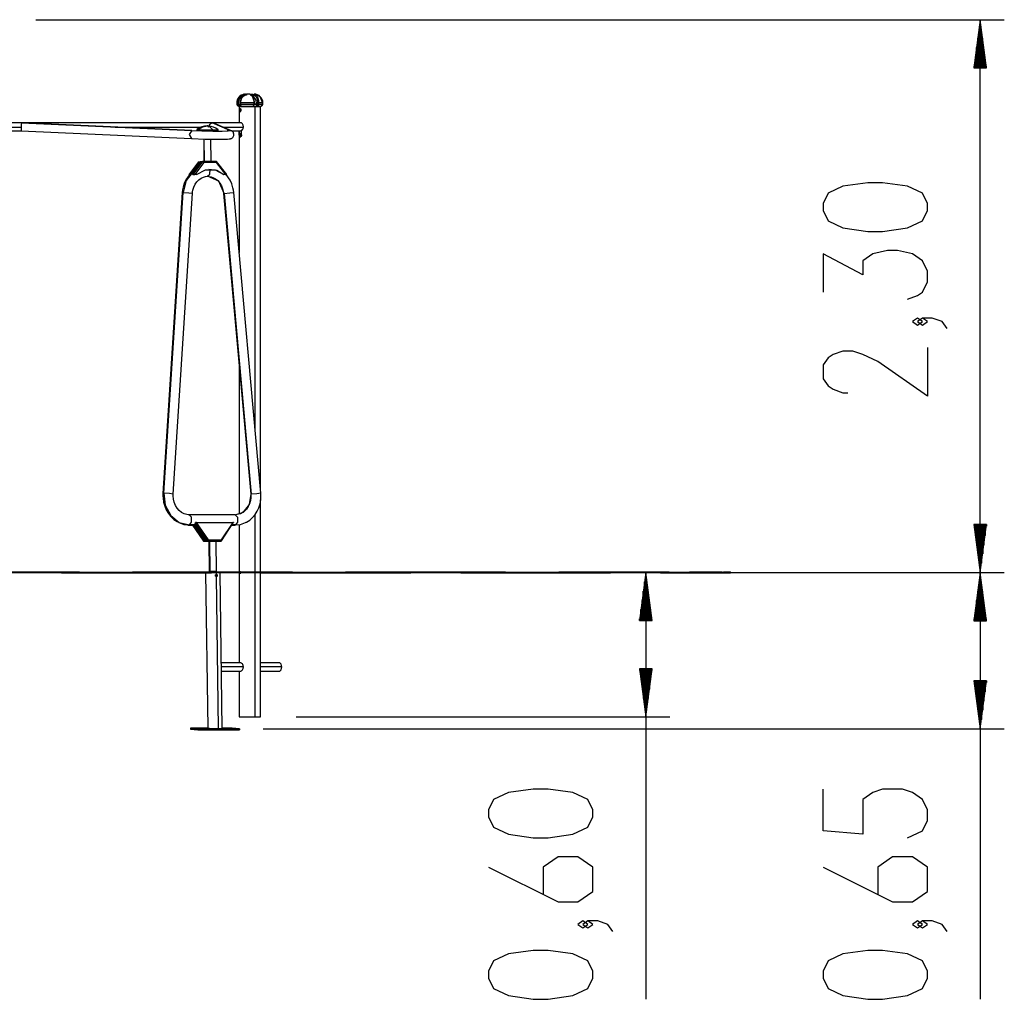
# Model space of a CAD drawing. Units: inches. Extents: x 367 to 473, y 235 to 359.
# Drawn here: x 422 to 462, y 318 to 359 of the extents above; entities that cross this region are included whole.
import ezdxf

# ---------------------------------------------------------------- set-up
doc = ezdxf.new("R2010")
doc.units = ezdxf.units.IN
doc.header["$MEASUREMENT"] = 0
doc.layers.add('Ebene 1', color=7, linetype='Continuous')

# ---------------------------------------------------------------- blocks, each defined once
blk = doc.blocks.new('block 2')
at = {"layer": 'Ebene 1', "color": 179, "lineweight": 25, "true_color": 0x1a171b}
for points in [[(422.246, 358.648), (462.497, 358.648)], [(461.497, 358.648), (461.234, 356.647)], [(461.497, 356.647), (461.497, 358.648)], [(461.497, 356.647), (461.497, 358.648)], [(461.761, 356.647), (461.497, 358.648)], [(461.497, 335.666), (461.497, 358.648)], [(461.447, 356.647), (461.447, 358.262)], [(461.548, 356.647), (461.548, 358.262)], [(461.396, 356.647), (461.396, 357.876)], [(461.599, 356.647), (461.599, 357.876)], [(461.345, 356.647), (461.345, 357.49)], [(461.65, 356.647), (461.65, 357.49)], [(461.294, 356.647), (461.294, 357.104)], [(461.701, 356.647), (461.701, 357.104)], [(461.234, 356.647), (461.761, 356.647)], [(461.244, 356.647), (461.244, 356.718)], [(461.244, 356.647), (461.244, 356.718)], [(461.752, 356.647), (461.752, 356.718)], [(461.752, 356.647), (461.752, 356.718)], [(430.9, 355.547), (430.898, 355.547), (430.896, 355.547), (430.882, 355.544), (430.868, 355.541), (430.831, 355.528), (430.795, 355.51), (430.731, 355.462), (430.679, 355.397), (430.642, 355.32), (430.623, 355.234), (430.621, 355.212), (430.621, 355.19)], [(430.92, 355.518), (430.918, 355.517), (430.916, 355.517), (430.903, 355.515), (430.89, 355.511), (430.857, 355.5), (430.824, 355.484), (430.765, 355.439), (430.718, 355.38), (430.684, 355.309), (430.667, 355.23), (430.665, 355.182), (430.669, 355.134), (430.669, 355.131), (430.669, 355.129)], [(431.012, 355.547), (430.999, 355.545), (430.986, 355.542), (430.972, 355.538), (430.958, 355.533), (430.945, 355.528), (430.933, 355.522), (430.919, 355.516), (430.906, 355.508), (430.883, 355.493), (430.861, 355.475), (430.838, 355.454), (430.817, 355.429), (430.8, 355.404), (430.784, 355.379), (430.77, 355.349), (430.758, 355.318), (430.752, 355.298), (430.747, 355.277), (430.743, 355.256), (430.74, 355.234), (430.738, 355.212), (430.738, 355.19)], [(431, 355.518), (430.998, 355.517), (430.996, 355.517), (430.983, 355.515), (430.971, 355.511), (430.936, 355.5), (430.904, 355.484), (430.845, 355.439), (430.798, 355.38), (430.764, 355.309), (430.746, 355.23), (430.744, 355.182), (430.749, 355.134), (430.749, 355.131), (430.75, 355.129)], [(430.908, 355.548), (430.904, 355.548), (430.9, 355.547)], [(430.958, 355.498), (430.958, 355.5), (430.958, 355.502), (430.958, 355.504), (430.958, 355.505), (430.955, 355.515), (430.95, 355.525), (430.944, 355.533), (430.936, 355.539), (430.929, 355.544), (430.921, 355.546), (430.918, 355.547), (430.916, 355.547), (430.912, 355.548), (430.908, 355.548)], [(430.908, 355.548), (430.909, 355.548), (430.916, 355.548)], [(430.916, 355.548), (430.927, 355.548), (430.942, 355.548)], [(430.979, 355.498), (430.979, 355.503), (430.979, 355.508), (430.978, 355.513), (430.976, 355.518), (430.973, 355.527), (430.968, 355.534), (430.962, 355.54), (430.956, 355.545), (430.952, 355.546), (430.948, 355.547), (430.945, 355.548), (430.942, 355.548)], [(431.018, 355.548), (431.018, 355.548), (431.018, 355.548), (431.017, 355.548), (431.017, 355.548), (431.017, 355.548), (431.017, 355.548), (431.016, 355.548), (431.016, 355.548), (431.016, 355.548), (431.015, 355.548), (431.015, 355.548), (431.014, 355.548), (431.014, 355.548), (431.013, 355.548), (431.013, 355.548), (431.012, 355.547), (431.012, 355.547)], [(431.145, 355.547), (431.076, 355.547), (431.012, 355.547)], [(431.143, 355.548), (431.078, 355.548), (431.018, 355.548)], [(431.132, 355.548), (431.197, 355.548), (431.258, 355.548)], [(431.143, 355.548), (431.144, 355.548), (431.145, 355.547)], [(431.145, 355.547), (431.146, 355.547), (431.147, 355.547), (431.155, 355.544), (431.163, 355.541), (431.184, 355.528), (431.203, 355.51), (431.239, 355.462), (431.269, 355.397), (431.29, 355.32), (431.3, 355.234), (431.301, 355.212), (431.302, 355.19)], [(431.154, 355.546), (431.146, 355.547)], [(431.171, 355.518), (431.172, 355.517), (431.173, 355.517), (431.181, 355.515), (431.188, 355.511), (431.208, 355.5), (431.227, 355.484), (431.26, 355.439), (431.288, 355.38), (431.308, 355.309), (431.317, 355.23), (431.319, 355.182), (431.316, 355.134), (431.316, 355.131), (431.316, 355.129)], [(431.224, 355.498), (431.224, 355.503), (431.224, 355.508), (431.225, 355.513), (431.226, 355.518), (431.229, 355.527), (431.234, 355.534), (431.239, 355.54), (431.245, 355.545), (431.248, 355.546), (431.251, 355.547), (431.255, 355.548), (431.258, 355.548)], [(431.258, 355.548), (431.258, 355.548), (431.258, 355.548), (431.258, 355.548), (431.259, 355.548), (431.259, 355.548), (431.259, 355.548), (431.259, 355.548), (431.26, 355.548), (431.26, 355.548), (431.26, 355.548), (431.261, 355.548), (431.262, 355.548), (431.262, 355.548), (431.262, 355.548), (431.263, 355.547), (431.264, 355.547)], [(431.264, 355.547), (431.274, 355.54), (431.276, 355.518)], [(431.293, 355.498), (431.293, 355.473), (431.293, 355.448)], [(431.293, 355.498), (431.297, 355.498)], [(431.296, 355.498), (431.297, 355.503), (431.297, 355.508), (431.298, 355.513), (431.299, 355.518), (431.303, 355.527), (431.308, 355.534), (431.314, 355.54), (431.32, 355.545), (431.324, 355.546), (431.327, 355.547), (431.33, 355.548), (431.334, 355.548)], [(431.297, 355.498), (431.297, 355.499), (431.297, 355.5), (431.297, 355.501), (431.297, 355.501), (431.297, 355.505), (431.298, 355.508), (431.299, 355.511), (431.301, 355.514), (431.303, 355.516), (431.305, 355.517), (431.306, 355.518), (431.306, 355.518), (431.308, 355.518), (431.31, 355.518)], [(431.297, 355.448), (431.297, 355.471), (431.297, 355.495), (431.297, 355.497), (431.297, 355.498)], [(431.427, 355.136), (431.393, 355.334), (431.304, 355.448)], [(431.34, 355.547), (431.32, 355.54), (431.31, 355.518)], [(431.31, 355.518), (431.311, 355.517), (431.312, 355.517), (431.319, 355.515), (431.327, 355.511), (431.346, 355.5), (431.365, 355.484), (431.399, 355.439), (431.427, 355.38), (431.446, 355.309), (431.456, 355.23), (431.458, 355.182), (431.455, 355.134), (431.454, 355.131), (431.454, 355.129)], [(431.36, 355.548), (431.349, 355.548), (431.334, 355.548)], [(431.34, 355.547), (431.348, 355.545), (431.356, 355.542), (431.365, 355.538), (431.373, 355.533), (431.381, 355.528), (431.388, 355.522), (431.397, 355.516), (431.404, 355.508), (431.418, 355.493), (431.431, 355.475), (431.444, 355.454), (431.457, 355.429), (431.467, 355.404), (431.476, 355.379), (431.485, 355.349), (431.491, 355.318), (431.495, 355.298), (431.498, 355.277), (431.501, 355.256), (431.502, 355.234), (431.503, 355.212), (431.504, 355.19)], [(431.368, 355.547), (431.356, 355.547), (431.34, 355.547)], [(431.368, 355.548), (431.366, 355.548), (431.36, 355.548)], [(431.368, 355.547), (431.364, 355.548), (431.36, 355.548)], [(431.376, 355.547), (431.374, 355.547), (431.368, 355.547)], [(431.662, 355.19), (431.578, 355.425), (431.368, 355.547)], [(430.621, 355.19), (430.602, 355.19), (430.596, 355.19)], [(430.626, 355.124), (430.608, 355.124), (430.601, 355.124)], [(430.621, 355.19), (430.622, 355.159), (430.626, 355.129), (430.626, 355.126), (430.626, 355.124)], [(430.626, 355.124), (430.644, 355.125), (430.669, 355.129)], [(430.626, 355.124), (430.627, 355.121), (430.627, 355.119), (430.63, 355.109), (430.633, 355.099), (430.641, 355.085), (430.65, 355.073), (430.667, 355.057), (430.687, 355.047), (430.694, 355.045), (430.701, 355.043)], [(430.669, 355.129), (430.67, 355.128), (430.67, 355.125), (430.672, 355.119), (430.674, 355.112), (430.679, 355.102), (430.686, 355.094), (430.698, 355.083), (430.711, 355.076), (430.714, 355.075), (430.717, 355.074)], [(430.693, 355.042), (430.695, 355.042), (430.701, 355.042)], [(430.693, 355.042), (430.693, 354.361)], [(431.561, 355.042), (431.531, 355.042), (431.485, 355.042), (431.427, 355.042), (431.357, 355.042), (431.278, 355.042), (431.195, 355.042), (431.109, 355.042), (431.025, 355.042), (430.944, 355.042), (430.871, 355.042), (430.809, 355.042), (430.759, 355.042), (430.723, 355.042), (430.703, 355.042), (430.7, 355.042)], [(430.717, 355.074), (430.717, 355.071), (430.717, 355.068), (430.716, 355.065), (430.715, 355.062), (430.715, 355.059), (430.714, 355.057), (430.713, 355.054), (430.712, 355.052), (430.711, 355.05), (430.71, 355.048), (430.708, 355.047), (430.707, 355.045), (430.705, 355.044), (430.704, 355.044), (430.703, 355.043), (430.701, 355.043)], [(430.701, 355.043), (430.708, 355.043), (430.715, 355.043), (430.722, 355.043), (430.729, 355.042), (430.736, 355.042), (430.743, 355.042), (430.75, 355.042), (430.757, 355.042), (430.764, 355.042), (430.771, 355.042), (430.778, 355.042), (430.785, 355.042), (430.791, 355.043), (430.799, 355.043), (430.805, 355.043), (430.813, 355.043)], [(430.715, 355.042), (430.745, 355.042), (430.79, 355.042), (430.849, 355.042), (430.919, 355.042), (430.931, 355.042)], [(430.715, 355.042), (430.734, 355.042), (430.761, 355.042)], [(430.717, 355.126), (430.717, 355.131), (430.717, 355.136)], [(430.746, 355.136), (430.717, 355.136)], [(430.717, 355.074), (430.717, 355.126)], [(430.742, 354.952), (430.732, 354.945), (430.725, 354.931), (430.721, 354.91), (430.72, 354.887), (430.722, 354.864), (430.728, 354.846), (430.736, 354.835), (430.746, 354.832)], [(430.725, 355.042), (430.992, 355.042), (431.359, 355.042)], [(430.738, 355.19), (430.738, 355.189), (430.738, 355.188), (430.738, 355.186), (430.738, 355.186), (430.738, 355.184), (430.738, 355.183), (430.738, 355.182), (430.738, 355.181), (430.738, 355.18), (430.738, 355.179), (430.738, 355.178), (430.738, 355.177), (430.738, 355.176), (430.738, 355.175), (430.738, 355.174), (430.738, 355.173), (430.738, 355.172), (430.738, 355.171), (430.738, 355.169), (430.738, 355.168), (430.738, 355.167), (430.738, 355.166), (430.738, 355.165), (430.738, 355.164), (430.738, 355.163), (430.738, 355.162), (430.739, 355.161), (430.739, 355.16), (430.739, 355.159), (430.739, 355.158), (430.739, 355.156), (430.739, 355.155), (430.739, 355.154), (430.739, 355.153), (430.739, 355.152), (430.739, 355.151), (430.739, 355.15), (430.74, 355.149), (430.74, 355.148), (430.74, 355.147), (430.74, 355.146), (430.74, 355.145), (430.74, 355.144), (430.74, 355.143), (430.74, 355.142), (430.74, 355.141), (430.74, 355.14), (430.741, 355.139), (430.741, 355.137), (430.741, 355.136), (430.741, 355.135), (430.741, 355.134), (430.741, 355.133), (430.741, 355.132), (430.742, 355.131), (430.742, 355.13), (430.742, 355.129), (430.742, 355.128), (430.742, 355.127), (430.742, 355.126), (430.742, 355.125), (430.743, 355.124)], [(431.302, 355.19), (430.997, 355.19), (430.738, 355.19)], [(430.738, 355.126), (430.743, 355.124)], [(430.776, 354.892), (430.773, 354.916), (430.765, 354.936), (430.754, 354.949), (430.742, 354.952)], [(430.743, 355.124), (430.744, 355.117), (430.746, 355.109), (430.748, 355.102), (430.751, 355.095), (430.755, 355.088), (430.758, 355.082), (430.762, 355.076), (430.767, 355.07), (430.772, 355.065), (430.777, 355.061), (430.782, 355.056), (430.788, 355.053), (430.794, 355.05), (430.8, 355.047), (430.806, 355.045), (430.813, 355.043)], [(431.299, 355.124), (430.999, 355.124), (430.743, 355.124)], [(430.746, 354.832), (430.758, 354.838), (430.767, 354.852), (430.773, 354.87), (430.776, 354.892)], [(430.756, 354.892), (430.758, 354.914), (430.762, 354.933), (430.763, 354.938)], [(430.764, 354.846), (430.763, 354.848), (430.758, 354.868), (430.756, 354.892)], [(430.761, 355.042), (430.792, 355.042), (430.827, 355.042)], [(430.77, 354.924), (430.766, 354.892)], [(430.766, 354.892), (430.77, 354.861)], [(431.253, 355.042), (431.306, 355.042), (431.356, 355.042)], [(431.299, 355.124), (431.299, 355.121), (431.298, 355.119), (431.297, 355.109), (431.295, 355.099), (431.292, 355.085), (431.287, 355.073), (431.278, 355.057), (431.268, 355.047), (431.265, 355.045), (431.262, 355.043)], [(431.262, 355.043), (431.274, 355.043), (431.286, 355.043), (431.298, 355.043), (431.31, 355.042), (431.321, 355.042), (431.334, 355.042), (431.346, 355.042), (431.358, 355.042), (431.37, 355.042), (431.382, 355.042), (431.394, 355.042), (431.406, 355.042), (431.418, 355.043), (431.43, 355.043), (431.442, 355.043), (431.454, 355.043)], [(431.281, 355.042), (431.405, 355.042), (431.467, 355.042), (431.517, 355.042), (431.553, 355.042), (431.572, 355.042), (431.575, 355.042), (431.561, 355.042)], [(431.427, 355.126), (431.358, 355.126), (431.288, 355.126)], [(431.302, 355.19), (431.301, 355.159), (431.299, 355.129), (431.299, 355.126), (431.299, 355.124)], [(431.299, 355.124), (431.318, 355.125), (431.316, 355.129)], [(431.427, 355.136), (431.316, 355.136)], [(431.356, 355.042), (431.403, 355.042), (431.447, 355.042)], [(431.359, 355.042), (431.523, 355.042), (431.582, 355.042)], [(431.359, 341.589), (431.359, 355.042)], [(431.427, 355.126), (431.427, 355.131), (431.427, 355.136)], [(431.454, 355.129), (431.454, 355.128), (431.454, 355.125), (431.454, 355.125), (431.454, 355.124), (431.45, 355.108), (431.445, 355.094), (431.438, 355.082), (431.429, 355.075), (431.428, 355.074), (431.427, 355.074)], [(431.427, 355.074), (431.427, 355.126)], [(431.454, 355.043), (431.451, 355.043), (431.449, 355.044), (431.446, 355.044), (431.443, 355.045), (431.441, 355.047), (431.439, 355.048), (431.437, 355.05), (431.435, 355.052), (431.433, 355.054), (431.432, 355.057), (431.43, 355.059), (431.429, 355.062), (431.428, 355.065), (431.428, 355.068), (431.427, 355.071), (431.427, 355.074)], [(431.454, 355.129), (431.476, 355.125), (431.501, 355.124)], [(431.501, 355.124), (431.499, 355.117), (431.498, 355.109), (431.496, 355.102), (431.495, 355.095), (431.493, 355.088), (431.49, 355.082), (431.488, 355.076), (431.484, 355.07), (431.481, 355.065), (431.478, 355.061), (431.474, 355.056), (431.47, 355.053), (431.467, 355.05), (431.463, 355.047), (431.459, 355.045), (431.454, 355.043)], [(431.504, 355.19), (431.504, 355.189), (431.504, 355.188), (431.504, 355.186), (431.504, 355.186), (431.504, 355.184), (431.504, 355.183), (431.504, 355.182), (431.504, 355.181), (431.503, 355.18), (431.503, 355.179), (431.503, 355.178), (431.503, 355.177), (431.503, 355.176), (431.503, 355.175), (431.503, 355.174), (431.503, 355.173), (431.503, 355.172), (431.503, 355.171), (431.503, 355.169), (431.503, 355.168), (431.503, 355.167), (431.503, 355.166), (431.503, 355.165), (431.503, 355.164), (431.503, 355.163), (431.503, 355.162), (431.503, 355.161), (431.503, 355.16), (431.503, 355.159), (431.503, 355.158), (431.503, 355.156), (431.503, 355.155), (431.503, 355.154), (431.503, 355.153), (431.503, 355.152), (431.503, 355.151), (431.503, 355.15), (431.502, 355.149), (431.502, 355.148), (431.502, 355.147), (431.502, 355.146), (431.502, 355.145), (431.502, 355.144), (431.502, 355.143), (431.502, 355.142), (431.502, 355.141), (431.502, 355.14), (431.502, 355.139), (431.502, 355.137), (431.502, 355.136), (431.502, 355.135), (431.501, 355.134), (431.501, 355.133), (431.501, 355.132), (431.501, 355.131), (431.501, 355.13), (431.501, 355.129), (431.501, 355.128), (431.501, 355.127), (431.501, 355.126), (431.501, 355.125), (431.501, 355.124)], [(431.656, 355.124), (431.596, 355.124), (431.501, 355.124)], [(431.662, 355.19), (431.601, 355.19), (431.504, 355.19)], [(431.553, 355.042), (431.561, 355.042)], [(431.561, 355.042), (431.623, 355.065), (431.656, 355.124)], [(431.582, 339.117), (431.582, 355.042)], [(431.656, 355.124), (431.66, 355.157), (431.662, 355.19)], [(431.674, 355.124), (431.669, 355.124), (431.656, 355.124)], [(431.68, 355.19), (431.675, 355.19), (431.662, 355.19)], [(430.753, 354.361), (420.522, 354.361)], [(420.522, 354.185), (421.632, 354.185)], [(420.526, 354.024), (421.637, 354.024)], [(421.644, 354.361), (421.637, 354.306), (421.632, 354.185)], [(421.632, 354.185), (421.632, 354.068), (421.637, 354.024)], [(421.637, 354.024), (428.711, 353.705)], [(421.644, 354.361), (421.644, 354.361)], [(421.644, 354.361), (428.722, 354.041)], [(428.726, 354.041), (421.657, 354.36)], [(425.544, 354.185), (429.107, 354.185)], [(428.722, 354.041), (428.622, 353.874), (428.711, 353.705)], [(428.726, 354.041), (428.724, 354.041), (428.722, 354.041)], [(428.722, 354.041), (429.142, 354.027), (429.595, 354.019), (429.989, 354.019), (430.243, 354.027), (430.307, 354.041)], [(428.932, 354.083), (428.931, 354.033)], [(428.932, 354.094), (428.944, 354.089), (428.991, 354.083)], [(428.938, 354.09), (428.932, 354.084)], [(428.932, 354.084), (428.944, 354.079), (428.991, 354.073)], [(428.99, 354.031), (428.991, 354.073)], [(428.991, 354.083), (429.176, 354.192), (429.379, 354.229)], [(428.991, 354.083), (429.26, 354.07), (429.598, 354.064)], [(428.999, 354.083), (428.991, 354.073)], [(428.991, 354.073), (429.304, 354.058), (429.67, 354.055), (429.82, 354.064)], [(428.999, 354.083), (429.305, 354.069), (429.663, 354.065), (429.81, 354.075)], [(429.379, 354.229), (429.371, 354.23), (429.363, 354.23)], [(429.379, 354.229), (429.404, 354.229), (429.428, 354.227)], [(429.598, 354.064), (429.495, 354.181), (429.379, 354.229)], [(429.426, 354.185), (429.471, 354.306), (429.575, 354.361)], [(429.575, 354.361), (429.642, 354.345)], [(430.307, 354.041), (429.575, 354.361)], [(429.598, 354.064), (429.766, 354.067), (429.82, 354.075)], [(430.371, 354.027), (429.642, 354.345)], [(429.82, 354.064), (429.814, 354.071)], [(429.819, 354.017), (429.82, 354.064)], [(429.843, 353.681), (429.938, 353.681), (430.023, 353.682), (430.128, 353.685), (430.211, 353.688), (430.274, 353.691), (430.334, 353.7), (430.348, 353.704), (430.364, 353.71), (430.379, 353.716), (430.395, 353.725), (430.414, 353.738), (430.431, 353.755), (430.449, 353.777), (430.462, 353.803), (430.472, 353.833), (430.476, 353.864), (430.474, 353.896), (430.466, 353.928), (430.455, 353.952), (430.442, 353.973), (430.427, 353.989), (430.412, 354.003), (430.398, 354.013), (430.385, 354.021), (430.378, 354.025), (430.371, 354.027)], [(430.01, 354.185), (430.872, 354.185)], [(430.262, 354.03), (430.256, 354.029), (430.24, 354.027), (430.212, 354.025), (430.204, 354.025), (430.195, 354.025)], [(430.242, 354.029), (430.274, 354.039), (430.307, 354.041)], [(430.307, 354.041), (430.34, 354.037), (430.372, 354.027)], [(430.379, 354.024), (430.753, 354.024)], [(430.693, 354.023), (430.693, 348.975)], [(430.696, 353.853), (430.696, 354.024)], [(430.725, 354.024), (430.762, 354.022), (430.796, 354.051)], [(430.872, 354.199), (430.858, 354.265), (430.828, 354.319), (430.809, 354.34), (430.789, 354.355), (430.77, 354.364), (430.752, 354.367), (430.735, 354.362)], [(430.75, 354.024), (430.754, 354.022), (430.758, 354.021)], [(430.814, 354.051), (430.796, 354.051)], [(430.796, 353.854), (430.796, 354.051)], [(430.814, 354.049), (430.834, 354.073), (430.862, 354.131), (430.872, 354.199)], [(428.715, 353.705), (429.276, 353.687), (429.845, 353.681)], [(429.221, 353.688), (429.233, 352.754)], [(429.248, 352.754), (429.237, 353.688)], [(429.533, 352.755), (429.521, 353.683)], [(430.696, 353.853), (430.708, 353.797), (430.736, 353.774)], [(430.769, 353.887), (430.746, 353.932), (430.724, 353.887)], [(430.733, 353.887), (430.724, 353.887)], [(430.724, 353.887), (430.724, 353.857)], [(430.724, 353.857), (430.746, 353.812), (430.769, 353.857)], [(430.733, 353.857), (430.724, 353.857)], [(430.736, 353.774), (430.744, 353.774)], [(430.745, 353.774), (430.736, 353.774)], [(430.756, 353.774), (430.736, 353.774)], [(430.769, 353.877), (430.768, 353.88), (430.765, 353.883), (430.763, 353.887), (430.76, 353.889), (430.757, 353.89), (430.754, 353.891), (430.752, 353.891), (430.749, 353.889), (430.746, 353.887), (430.744, 353.884), (430.742, 353.88), (430.741, 353.876), (430.739, 353.871), (430.739, 353.865), (430.738, 353.859), (430.738, 353.858), (430.738, 353.857)], [(430.738, 353.857), (430.738, 353.857), (430.738, 353.857), (430.738, 353.856), (430.738, 353.856)], [(430.738, 353.856), (430.739, 353.85), (430.739, 353.845), (430.74, 353.84), (430.742, 353.835), (430.744, 353.831), (430.746, 353.828), (430.748, 353.825), (430.751, 353.824), (430.754, 353.823), (430.757, 353.823), (430.76, 353.825), (430.762, 353.827), (430.763, 353.828)], [(430.769, 353.856), (430.738, 353.856)], [(430.796, 353.854), (430.785, 353.798), (430.756, 353.774)], [(430.756, 353.774), (430.765, 353.774)], [(430.769, 353.857), (430.769, 353.887)], [(430.796, 353.854), (430.815, 353.854)], [(428.847, 352.396), (428.673, 352.253), (428.569, 352.13), (428.482, 351.993), (428.413, 351.842), (428.364, 351.682), (428.343, 351.573), (428.331, 351.461)], [(429.013, 352.742), (428.61, 352.204)], [(428.615, 352.205), (429.021, 352.746)], [(429.175, 352.754), (428.77, 352.211)], [(429.099, 352.75), (428.799, 352.348)], [(428.803, 352.351), (429.099, 352.75)], [(429.22, 352.705), (428.853, 352.213)], [(428.926, 352.213), (429.29, 352.411), (429.695, 352.411), (430.064, 352.214)], [(429.013, 352.742), (429.021, 352.746)], [(429.021, 352.746), (429.099, 352.75)], [(429.099, 352.75), (429.175, 352.754)], [(429.106, 352.75), (429.099, 352.75)], [(429.22, 352.705), (429.175, 352.754)], [(429.752, 352.755), (429.176, 352.754)], [(429.757, 352.706), (429.22, 352.705)], [(429.384, 352.138), (429.475, 352.231), (429.484, 352.436)], [(429.44, 352.435), (429.764, 352.387), (430.054, 352.214)], [(429.757, 352.706), (429.751, 352.755)], [(430.138, 352.214), (429.757, 352.706)], [(430.176, 352.214), (429.759, 352.751)], [(428.8, 352.347), (428.498, 351.964), (428.367, 351.466)], [(428.635, 352.206), (428.615, 352.205)], [(428.628, 352.203), (428.615, 352.205)], [(428.75, 352.21), (428.771, 352.309)], [(428.77, 352.211), (428.75, 352.21)], [(428.75, 352.21), (428.756, 352.21)], [(428.755, 351.434), (428.761, 351.499), (428.772, 351.562), (428.809, 351.689), (428.863, 351.806), (428.933, 351.908), (429.016, 351.994), (429.11, 352.061), (429.211, 352.108), (429.299, 352.13), (429.388, 352.138)], [(428.77, 352.211), (428.853, 352.213)], [(428.782, 352.211), (428.793, 352.211)], [(428.793, 352.211), (428.843, 352.212)], [(428.901, 352.212), (428.843, 352.212)], [(428.926, 352.213), (428.853, 352.213)], [(428.926, 352.213), (428.919, 352.212)], [(430.067, 351.429), (429.844, 351.934), (429.384, 352.138)], [(429.491, 352.127), (429.604, 352.093), (429.709, 352.037), (429.805, 351.958), (429.891, 351.858), (429.959, 351.744), (430.009, 351.619), (430.032, 351.526), (430.046, 351.429)], [(430.064, 352.214), (430.056, 352.214)], [(430.138, 352.214), (430.064, 352.214)], [(430.128, 352.214), (430.067, 352.214)], [(430.128, 352.214), (430.147, 352.213)], [(430.147, 352.213), (430.135, 352.212)], [(430.138, 352.214), (430.171, 352.213)], [(430.143, 352.212), (430.151, 352.212)], [(430.147, 352.213), (430.147, 352.214)], [(430.151, 352.212), (430.171, 352.213)], [(430.468, 351.466), (430.457, 351.562), (430.438, 351.655), (430.388, 351.819), (430.317, 351.974), (430.152, 352.209)], [(459.298, 350.715), (459.298, 351.004), (459.091, 351.437), (458.472, 351.726), (457.441, 351.87), (456.822, 351.87), (455.791, 351.726), (455.173, 351.437), (454.966, 351.004), (454.966, 350.715), (455.173, 350.282), (455.791, 349.994), (456.822, 349.849), (457.441, 349.849), (458.472, 349.994), (459.091, 350.282), (459.298, 350.715), (459.298, 350.715)], [(428.331, 351.461), (427.529, 338.956)], [(427.565, 338.962), (428.367, 351.466)], [(427.952, 338.929), (428.755, 351.434)], [(428.331, 351.461), (428.341, 351.464), (428.367, 351.466)], [(428.367, 351.466), (428.605, 351.457), (428.755, 351.434)], [(430.046, 351.429), (430.052, 351.428), (430.067, 351.429)], [(430.046, 351.429), (431.174, 338.924)], [(430.067, 351.429), (430.305, 351.447), (430.468, 351.466)], [(430.067, 351.429), (431.195, 338.924)], [(431.596, 338.962), (430.468, 351.466)], [(458.472, 347.036), (458.885, 347.18), (459.091, 347.325), (459.298, 347.758), (459.298, 348.191), (459.091, 348.624), (458.679, 348.913), (458.06, 349.057), (457.648, 349.057), (457.028, 348.913), (456.616, 348.624), (456.616, 348.047), (454.966, 348.913), (454.966, 347.325)], [(459.091, 346.1), (458.885, 346.244), (458.679, 346.1), (458.885, 345.955), (459.091, 346.1), (459.091, 346.1)], [(460.122, 345.811), (459.916, 346.1), (459.504, 346.244), (459.091, 346.244), (458.885, 346.1), (459.091, 345.955), (459.298, 346.1), (459.091, 346.244)], [(459.298, 345.019), (459.298, 342.997), (457.235, 344.441), (456.616, 344.73), (456.204, 344.875), (455.791, 344.875), (455.379, 344.73), (455.173, 344.586), (454.966, 344.297), (454.966, 343.719), (455.173, 343.431), (455.379, 343.286), (455.791, 343.142), (455.997, 343.142)], [(430.693, 344.254), (430.693, 338.102)], [(427.529, 338.956), (427.526, 338.86), (427.53, 338.764), (427.555, 338.593), (427.6, 338.427), (427.667, 338.269), (427.754, 338.122), (427.858, 337.991), (427.978, 337.877), (428.112, 337.784), (428.257, 337.713), (428.398, 337.668), (428.542, 337.646), (428.582, 337.643), (428.621, 337.642)], [(427.565, 338.962), (427.538, 338.959), (427.529, 338.956)], [(427.952, 338.929), (427.803, 338.952), (427.565, 338.962)], [(427.565, 338.962), (427.623, 338.466), (427.849, 338.037), (428.205, 337.746), (428.631, 337.644)], [(428.621, 338.067), (428.57, 338.069), (428.52, 338.076), (428.407, 338.11), (428.298, 338.167), (428.2, 338.247), (428.114, 338.346), (428.046, 338.46), (427.994, 338.587), (427.963, 338.72), (427.95, 338.858), (427.951, 338.894), (427.952, 338.929)], [(430.523, 338.066), (430.882, 338.183), (431.131, 338.501), (431.195, 338.924)], [(431.174, 338.924), (431.177, 338.858), (431.177, 338.792), (431.16, 338.658), (431.124, 338.529), (431.07, 338.411), (431, 338.306), (430.917, 338.218), (430.824, 338.15), (430.747, 338.113), (430.665, 338.091)], [(430.964, 337.749), (430.983, 337.756), (431.002, 337.763), (431.135, 337.842), (431.252, 337.952), (431.356, 338.076), (431.444, 338.212), (431.514, 338.363), (431.564, 338.524), (431.594, 338.693), (431.602, 338.864), (431.6, 338.913), (431.596, 338.962)], [(431.195, 338.924), (431.18, 338.923), (431.174, 338.924)], [(431.596, 338.962), (431.432, 338.943), (431.195, 338.924)], [(431.582, 329.665), (431.582, 338.688)], [(428.631, 337.644), (428.715, 337.76), (428.71, 337.966), (428.621, 338.067)], [(430.534, 338.067), (428.621, 338.067)], [(430.534, 338.067), (430.622, 337.966), (430.627, 337.761), (430.543, 337.644)], [(431.359, 329.665), (431.359, 338.097)], [(428.621, 337.642), (428.626, 337.642), (428.631, 337.644)], [(428.621, 337.642), (428.844, 337.642)], [(428.85, 337.644), (428.631, 337.644)], [(428.761, 337.642), (429.218, 336.97)], [(429.227, 336.966), (428.767, 337.642)], [(428.844, 337.642), (428.875, 337.708)], [(428.844, 337.642), (428.875, 337.708)], [(428.844, 337.642), (429.301, 336.97)], [(429.301, 336.97), (428.844, 337.642)], [(428.844, 337.642), (429.301, 336.97)], [(428.875, 337.708), (428.875, 337.71), (428.875, 337.711), (428.875, 337.712), (428.875, 337.713), (428.875, 337.715), (428.874, 337.716), (428.874, 337.717), (428.874, 337.718), (428.874, 337.719), (428.874, 337.721), (428.874, 337.722), (428.874, 337.723), (428.874, 337.725), (428.874, 337.726), (428.874, 337.727), (428.874, 337.729), (428.874, 337.73), (428.874, 337.731), (428.874, 337.733), (428.874, 337.734), (428.874, 337.736), (428.874, 337.737), (428.875, 337.739), (428.875, 337.74), (428.875, 337.741), (428.875, 337.742), (428.875, 337.742), (428.875, 337.743), (428.875, 337.745), (428.875, 337.746), (428.875, 337.747), (428.876, 337.749), (428.876, 337.75), (428.876, 337.752)], [(428.875, 337.708), (428.875, 337.71), (428.875, 337.711), (428.875, 337.712), (428.875, 337.713), (428.875, 337.715), (428.874, 337.716), (428.874, 337.717), (428.874, 337.718), (428.874, 337.719), (428.874, 337.721), (428.874, 337.722), (428.874, 337.723), (428.874, 337.725), (428.874, 337.726), (428.874, 337.727), (428.874, 337.729), (428.874, 337.73), (428.874, 337.731), (428.874, 337.733), (428.874, 337.734), (428.874, 337.736), (428.874, 337.737), (428.875, 337.739), (428.875, 337.74), (428.875, 337.741), (428.875, 337.742), (428.875, 337.742), (428.875, 337.743), (428.875, 337.745), (428.875, 337.746), (428.875, 337.747), (428.876, 337.749), (428.876, 337.75), (428.876, 337.752)], [(428.875, 337.708), (429.375, 336.974)], [(429.375, 336.974), (428.875, 337.708)], [(428.926, 337.753), (428.876, 337.752)], [(428.926, 337.753), (428.876, 337.752)], [(428.926, 337.753), (430.429, 337.753)], [(429.42, 337.025), (428.926, 337.753)], [(430.429, 337.753), (429.953, 337.025)], [(429.959, 336.979), (430.451, 337.733)], [(430.543, 337.644), (430.393, 337.644)], [(430.393, 337.642), (430.534, 337.643)], [(430.462, 337.752), (430.429, 337.753)], [(430.462, 337.752), (430.429, 337.753)], [(430.462, 337.752), (430.461, 337.751), (430.461, 337.749), (430.46, 337.748), (430.459, 337.746), (430.458, 337.745), (430.457, 337.743), (430.457, 337.742), (430.457, 337.742), (430.456, 337.741), (430.456, 337.74), (430.455, 337.739), (430.454, 337.737), (430.453, 337.736), (430.453, 337.735), (430.451, 337.733)], [(430.462, 337.752), (430.461, 337.751), (430.461, 337.749), (430.46, 337.748), (430.459, 337.746), (430.458, 337.745), (430.457, 337.743), (430.457, 337.742), (430.457, 337.742), (430.457, 337.741), (430.456, 337.74), (430.455, 337.739), (430.454, 337.737), (430.453, 337.736), (430.453, 337.735), (430.451, 337.733)], [(430.543, 337.644), (430.538, 337.643), (430.534, 337.643)], [(430.543, 337.644), (430.754, 337.668), (430.956, 337.741)], [(430.693, 337.656), (430.693, 331.909)], [(461.234, 337.666), (461.497, 335.666)], [(461.761, 337.666), (461.234, 337.666)], [(461.244, 337.666), (461.244, 337.596)], [(461.244, 337.666), (461.244, 337.596)], [(461.294, 337.666), (461.294, 337.21)], [(461.345, 337.666), (461.345, 336.824)], [(461.396, 337.666), (461.396, 336.438)], [(461.447, 337.666), (461.447, 336.052)], [(461.497, 337.666), (461.497, 335.666)], [(461.497, 337.666), (461.497, 335.666)], [(461.497, 335.666), (461.761, 337.666)], [(461.548, 337.666), (461.548, 336.052)], [(461.599, 337.666), (461.599, 336.438)], [(461.65, 337.666), (461.65, 336.824)], [(461.701, 337.666), (461.701, 337.21)], [(461.752, 337.666), (461.752, 337.596)], [(461.752, 337.666), (461.752, 337.596)], [(429.218, 336.97), (429.227, 336.966)], [(429.226, 336.966), (429.436, 336.966)], [(429.301, 336.97), (429.227, 336.966)], [(429.227, 336.966), (429.436, 336.966)], [(429.375, 336.974), (429.301, 336.97)], [(429.375, 336.974), (429.301, 336.97)], [(429.301, 336.97), (429.456, 336.97)], [(429.301, 336.97), (429.456, 336.97)], [(429.42, 337.025), (429.375, 336.974)], [(429.658, 336.974), (429.375, 336.974)], [(429.375, 336.974), (429.658, 336.974)], [(429.42, 337.025), (429.953, 337.025)], [(429.436, 336.968), (429.453, 335.708)], [(429.456, 336.97), (429.473, 335.71)], [(429.663, 336.974), (429.549, 336.973), (429.458, 336.97)], [(429.736, 336.972), (429.64, 336.974), (429.458, 336.97)], [(429.663, 336.974), (429.663, 336.974), (429.663, 336.974)], [(429.736, 336.972), (429.725, 336.974), (429.663, 336.974)], [(429.951, 336.974), (429.663, 336.974)], [(429.663, 336.974), (429.951, 336.974)], [(429.753, 335.712), (429.736, 336.973)], [(429.736, 336.97), (429.877, 336.97)], [(429.736, 336.97), (429.877, 336.97)], [(429.736, 336.966), (429.802, 336.967)], [(429.736, 336.967), (429.803, 336.967)], [(429.803, 336.967), (429.877, 336.97)], [(429.877, 336.97), (429.951, 336.974)], [(429.877, 336.97), (429.951, 336.974)], [(429.959, 336.979), (429.951, 336.974)], [(429.959, 336.979), (429.953, 337.025)], [(429.302, 335.652), (429.453, 335.659), (429.755, 335.663)], [(429.302, 335.652), (429.389, 329.194)], [(429.304, 335.661), (429.306, 335.662), (429.314, 335.663)], [(429.333, 335.684), (429.32, 335.678), (429.314, 335.663)], [(429.314, 335.663), (429.501, 335.67), (429.776, 335.673), (429.904, 335.669)], [(429.314, 335.655), (429.501, 335.662), (429.776, 335.665), (429.904, 335.661)], [(429.314, 335.655), (429.314, 335.663)], [(429.316, 335.653), (429.527, 335.661), (429.815, 335.663), (429.892, 335.657)], [(429.473, 335.71), (429.458, 335.709), (429.453, 335.708)], [(429.453, 335.708), (429.458, 335.703)], [(429.478, 335.705), (429.458, 335.703), (429.483, 335.702)], [(429.678, 335.714), (429.564, 335.713), (429.473, 335.71)], [(429.675, 335.709), (429.566, 335.708), (429.478, 335.705)], [(429.499, 335.705), (429.488, 335.705), (429.483, 335.704)], [(429.723, 335.707), (429.634, 335.709), (429.499, 335.705)], [(429.499, 335.705), (429.5, 335.67)], [(429.675, 335.709), (429.678, 335.714)], [(429.723, 335.705), (429.745, 335.708), (429.675, 335.709)], [(429.753, 335.712), (429.734, 335.714), (429.678, 335.714)], [(429.706, 335.543), (429.706, 335.544), (429.706, 335.545), (429.706, 335.546), (429.706, 335.547), (429.706, 335.548), (429.706, 335.55), (429.707, 335.551), (429.707, 335.553), (429.707, 335.554), (429.708, 335.555), (429.708, 335.557), (429.708, 335.558), (429.709, 335.559), (429.709, 335.56), (429.71, 335.562), (429.71, 335.563), (429.711, 335.564), (429.711, 335.565), (429.712, 335.567), (429.713, 335.568), (429.713, 335.569), (429.714, 335.57), (429.715, 335.571), (429.715, 335.572), (429.716, 335.573), (429.717, 335.575), (429.719, 335.577), (429.721, 335.578), (429.722, 335.58), (429.723, 335.58), (429.724, 335.581), (429.725, 335.582), (429.726, 335.583), (429.727, 335.583), (429.728, 335.584), (429.729, 335.585), (429.73, 335.586), (429.732, 335.586), (429.733, 335.587), (429.734, 335.587), (429.735, 335.587), (429.736, 335.588), (429.737, 335.588), (429.739, 335.588), (429.74, 335.589), (429.741, 335.589), (429.742, 335.589), (429.744, 335.589), (429.745, 335.589), (429.746, 335.589), (429.747, 335.589), (429.748, 335.589), (429.75, 335.589), (429.751, 335.588), (429.752, 335.588), (429.753, 335.588), (429.755, 335.588), (429.756, 335.587), (429.757, 335.587), (429.758, 335.586), (429.759, 335.586), (429.76, 335.585), (429.761, 335.585), (429.762, 335.584), (429.763, 335.583), (429.764, 335.582), (429.765, 335.582), (429.766, 335.581), (429.768, 335.579), (429.77, 335.577), (429.772, 335.575), (429.773, 335.573), (429.774, 335.572), (429.774, 335.571), (429.775, 335.57), (429.776, 335.568), (429.776, 335.567), (429.777, 335.566), (429.777, 335.565), (429.778, 335.564), (429.778, 335.563), (429.779, 335.561), (429.779, 335.56), (429.779, 335.559), (429.78, 335.558), (429.78, 335.556), (429.78, 335.555), (429.781, 335.554), (429.781, 335.552), (429.782, 335.551), (429.782, 335.55), (429.782, 335.548), (429.782, 335.547), (429.782, 335.546), (429.782, 335.544), (429.782, 335.543)], [(429.755, 335.588), (429.74, 335.585), (429.727, 335.575), (429.718, 335.56), (429.715, 335.543)], [(429.741, 335.577), (429.742, 335.577), (429.743, 335.577), (429.743, 335.577), (429.744, 335.577), (429.745, 335.576), (429.746, 335.576), (429.747, 335.576), (429.748, 335.576), (429.748, 335.576), (429.75, 335.576), (429.751, 335.575), (429.751, 335.575), (429.752, 335.575), (429.753, 335.574), (429.754, 335.574), (429.755, 335.573), (429.755, 335.573), (429.756, 335.572), (429.757, 335.572), (429.758, 335.571), (429.759, 335.57), (429.761, 335.569), (429.762, 335.567), (429.763, 335.566), (429.763, 335.565), (429.764, 335.564), (429.765, 335.564), (429.765, 335.563), (429.766, 335.562), (429.766, 335.561), (429.766, 335.56), (429.767, 335.559), (429.768, 335.558), (429.768, 335.557), (429.768, 335.556), (429.769, 335.555), (429.769, 335.554), (429.769, 335.553), (429.769, 335.552), (429.77, 335.551), (429.77, 335.55), (429.77, 335.549), (429.77, 335.548), (429.77, 335.547), (429.77, 335.546), (429.771, 335.545), (429.771, 335.544), (429.771, 335.542)], [(429.784, 335.543), (429.781, 335.56), (429.773, 335.575), (429.761, 335.585), (429.746, 335.588)], [(429.748, 335.707), (429.753, 335.712)], [(429.755, 335.663), (429.865, 335.662), (429.906, 335.66)], [(429.755, 335.588), (429.755, 335.663)], [(429.793, 335.543), (429.79, 335.56), (429.783, 335.575), (429.77, 335.585), (429.755, 335.588)], [(429.904, 335.661), (429.904, 335.669)], [(429.992, 329.181), (429.906, 335.66)], [(430.751, 335.697), (430.749, 335.696), (430.746, 335.694), (430.744, 335.692), (430.742, 335.689), (430.741, 335.685), (430.74, 335.681), (430.739, 335.676), (430.739, 335.671), (430.739, 335.669), (430.738, 335.667)], [(430.738, 335.667), (430.739, 335.662), (430.739, 335.657), (430.74, 335.653), (430.741, 335.648), (430.743, 335.645), (430.745, 335.642), (430.747, 335.639), (430.749, 335.638), (430.752, 335.637), (430.754, 335.637)], [(430.754, 335.637), (430.756, 335.638), (430.759, 335.64), (430.761, 335.642), (430.763, 335.645), (430.765, 335.649), (430.766, 335.654), (430.768, 335.658), (430.768, 335.663), (430.768, 335.668), (430.768, 335.673), (430.767, 335.678), (430.765, 335.683), (430.764, 335.687), (430.762, 335.69), (430.76, 335.693), (430.758, 335.695), (430.755, 335.697), (430.752, 335.697), (430.752, 335.697), (430.751, 335.697)], [(430.752, 335.697), (430.751, 335.697)], [(433.138, 335.668), (448.595, 335.668)], [(433.14, 335.666), (462.497, 335.666)], [(433.14, 335.666), (462.497, 335.666)], [(447.595, 335.668), (447.332, 333.667)], [(447.595, 333.667), (447.595, 335.668)], [(447.595, 333.667), (447.595, 335.668)], [(447.859, 333.667), (447.595, 335.668)], [(447.595, 335.668), (447.595, 317.928)], [(461.497, 335.666), (461.234, 333.666)], [(461.497, 333.666), (461.497, 335.666)], [(461.497, 333.666), (461.497, 335.666)], [(461.761, 333.666), (461.497, 335.666)], [(461.497, 335.666), (461.497, 317.928)], [(429.782, 335.543), (429.782, 335.541), (429.782, 335.539), (429.782, 335.537), (429.782, 335.535), (429.782, 335.534), (429.781, 335.532), (429.78, 335.53), (429.78, 335.528), (429.78, 335.527), (429.779, 335.526), (429.779, 335.525), (429.779, 335.523), (429.778, 335.522), (429.778, 335.521), (429.777, 335.52), (429.777, 335.518), (429.776, 335.517), (429.776, 335.516), (429.775, 335.515), (429.774, 335.514), (429.773, 335.511), (429.772, 335.509), (429.77, 335.508), (429.768, 335.506), (429.767, 335.505), (429.766, 335.504), (429.766, 335.503), (429.764, 335.503), (429.763, 335.502), (429.762, 335.501), (429.761, 335.501), (429.76, 335.5), (429.759, 335.499), (429.758, 335.499), (429.757, 335.499), (429.756, 335.498), (429.755, 335.498), (429.754, 335.498), (429.753, 335.497), (429.751, 335.497), (429.75, 335.497), (429.748, 335.497), (429.747, 335.497), (429.746, 335.497), (429.745, 335.497), (429.744, 335.497), (429.743, 335.497), (429.742, 335.497), (429.74, 335.497), (429.739, 335.498), (429.738, 335.498), (429.736, 335.498), (429.735, 335.499), (429.734, 335.499), (429.733, 335.5), (429.732, 335.5), (429.731, 335.501), (429.729, 335.501), (429.728, 335.502), (429.727, 335.503), (429.726, 335.504), (429.725, 335.504), (429.724, 335.505), (429.723, 335.506), (429.721, 335.508), (429.719, 335.51), (429.717, 335.512), (429.716, 335.514), (429.715, 335.515), (429.714, 335.516), (429.713, 335.517), (429.713, 335.519), (429.712, 335.52), (429.712, 335.521), (429.711, 335.522), (429.711, 335.523), (429.71, 335.525), (429.71, 335.526), (429.709, 335.527), (429.708, 335.528), (429.708, 335.53), (429.708, 335.531), (429.707, 335.533), (429.707, 335.534), (429.707, 335.535), (429.706, 335.536), (429.706, 335.538), (429.706, 335.539), (429.706, 335.54), (429.706, 335.542), (429.706, 335.542), (429.706, 335.543)], [(429.715, 335.543), (429.719, 335.526), (429.728, 335.511), (429.742, 335.502), (429.757, 335.498)], [(429.738, 335.541), (429.738, 335.542), (429.738, 335.543), (429.738, 335.544), (429.738, 335.545), (429.738, 335.546), (429.738, 335.547), (429.738, 335.547), (429.738, 335.548), (429.738, 335.55), (429.737, 335.55), (429.737, 335.551), (429.737, 335.552), (429.736, 335.553), (429.736, 335.554), (429.736, 335.555), (429.735, 335.556), (429.735, 335.557), (429.735, 335.557), (429.734, 335.558), (429.734, 335.559), (429.734, 335.56), (429.733, 335.56), (429.733, 335.561), (429.732, 335.562), (429.732, 335.563), (429.731, 335.564), (429.731, 335.564), (429.73, 335.565), (429.73, 335.565), (429.729, 335.566), (429.728, 335.567), (429.728, 335.567), (429.727, 335.568), (429.727, 335.568), (429.726, 335.569), (429.726, 335.569), (429.726, 335.57), (429.725, 335.57), (429.725, 335.57), (429.724, 335.571), (429.724, 335.571), (429.723, 335.571), (429.722, 335.572), (429.722, 335.572), (429.722, 335.572), (429.721, 335.572)], [(429.771, 335.542), (429.771, 335.541), (429.771, 335.54), (429.77, 335.538), (429.77, 335.537), (429.77, 335.535), (429.77, 335.534), (429.77, 335.533), (429.769, 335.531), (429.769, 335.53), (429.769, 335.529), (429.768, 335.528), (429.768, 335.527), (429.768, 335.526), (429.767, 335.526), (429.766, 335.525), (429.766, 335.523), (429.766, 335.523), (429.765, 335.522), (429.765, 335.521), (429.764, 335.52), (429.763, 335.519), (429.762, 335.517), (429.761, 335.516), (429.759, 335.515), (429.758, 335.514), (429.758, 335.514), (429.757, 335.513), (429.756, 335.513), (429.755, 335.512), (429.755, 335.512), (429.754, 335.511), (429.753, 335.511), (429.752, 335.51), (429.752, 335.51), (429.751, 335.51), (429.75, 335.51), (429.748, 335.509), (429.748, 335.509), (429.747, 335.509), (429.746, 335.509), (429.745, 335.509), (429.744, 335.509), (429.744, 335.509), (429.743, 335.509), (429.742, 335.509), (429.741, 335.509), (429.74, 335.509), (429.739, 335.509), (429.738, 335.509), (429.737, 335.509), (429.736, 335.509), (429.735, 335.51), (429.735, 335.51), (429.734, 335.51), (429.733, 335.511), (429.732, 335.511), (429.731, 335.511), (429.73, 335.512), (429.729, 335.513)], [(429.731, 335.517), (429.731, 335.518), (429.732, 335.519), (429.732, 335.519), (429.733, 335.52), (429.733, 335.521), (429.734, 335.521), (429.734, 335.522), (429.734, 335.523), (429.735, 335.523), (429.735, 335.524), (429.735, 335.524), (429.735, 335.525), (429.735, 335.526), (429.736, 335.526), (429.736, 335.527), (429.736, 335.528), (429.737, 335.529), (429.737, 335.53), (429.737, 335.531), (429.738, 335.531), (429.738, 335.533), (429.738, 335.533), (429.738, 335.534), (429.738, 335.535), (429.738, 335.536), (429.738, 335.536), (429.738, 335.537), (429.738, 335.537), (429.738, 335.538), (429.738, 335.539), (429.738, 335.54), (429.738, 335.541)], [(429.738, 335.541), (429.771, 335.542)], [(429.753, 335.498), (429.774, 335.511), (429.782, 335.526), (429.784, 335.543)], [(429.757, 335.498), (429.772, 335.502), (429.783, 335.511), (429.791, 335.526), (429.793, 335.543)], [(429.842, 329.17), (429.757, 335.498)], [(429.771, 335.542), (429.782, 335.543)], [(429.793, 335.543), (429.784, 335.543)], [(447.544, 333.667), (447.544, 335.282)], [(447.646, 333.667), (447.646, 335.282)], [(461.447, 333.666), (461.447, 335.28)], [(461.548, 333.666), (461.548, 335.28)], [(447.493, 333.667), (447.493, 334.896)], [(447.697, 333.667), (447.697, 334.896)], [(461.396, 333.666), (461.396, 334.895)], [(461.599, 333.666), (461.599, 334.895)], [(447.443, 333.667), (447.443, 334.51)], [(447.748, 333.667), (447.748, 334.51)], [(461.345, 333.666), (461.345, 334.509)], [(461.65, 333.666), (461.65, 334.509)], [(447.392, 333.667), (447.392, 334.124)], [(447.798, 333.667), (447.798, 334.124)], [(461.294, 333.666), (461.294, 334.123)], [(461.701, 333.666), (461.701, 334.123)], [(447.332, 333.667), (447.859, 333.667)], [(447.341, 333.667), (447.341, 333.738)], [(447.341, 333.667), (447.341, 333.738)], [(447.849, 333.667), (447.849, 333.738)], [(447.849, 333.667), (447.849, 333.738)], [(461.234, 333.666), (461.761, 333.666)], [(461.244, 333.666), (461.244, 333.737)], [(461.244, 333.666), (461.244, 333.737)], [(461.752, 333.666), (461.752, 333.737)], [(461.752, 333.666), (461.752, 333.737)], [(430.752, 331.909), (429.956, 331.909)], [(430.871, 331.742), (430.868, 331.776), (430.859, 331.81), (430.846, 331.84), (430.83, 331.866), (430.811, 331.887), (430.791, 331.903), (430.771, 331.914), (430.752, 331.917), (430.731, 331.911)], [(432.385, 331.909), (431.582, 331.909)], [(432.469, 331.741), (432.444, 331.859), (432.385, 331.909)], [(430.871, 331.741), (429.958, 331.741)], [(430.871, 331.741), (429.958, 331.741)], [(429.96, 331.572), (430.752, 331.572)], [(430.693, 331.572), (430.693, 329.665)], [(430.736, 331.57), (430.752, 331.567), (430.771, 331.57), (430.79, 331.581), (430.811, 331.597), (430.83, 331.619), (430.859, 331.675), (430.871, 331.742)], [(432.469, 331.741), (431.582, 331.741)], [(431.582, 331.572), (432.385, 331.572)], [(432.385, 331.572), (432.444, 331.621), (432.469, 331.741)], [(447.332, 331.665), (447.595, 329.665)], [(447.859, 331.665), (447.332, 331.665)], [(447.341, 331.665), (447.341, 331.595)], [(447.341, 331.665), (447.341, 331.595)], [(447.392, 331.665), (447.392, 331.209)], [(447.443, 331.665), (447.443, 330.823)], [(447.493, 331.665), (447.493, 330.437)], [(447.544, 331.665), (447.544, 330.051)], [(447.595, 331.665), (447.595, 329.665)], [(447.595, 331.665), (447.595, 329.665)], [(447.595, 329.665), (447.859, 331.665)], [(447.646, 331.665), (447.646, 330.051)], [(447.697, 331.665), (447.697, 330.437)], [(447.748, 331.665), (447.748, 330.823)], [(447.798, 331.665), (447.798, 331.209)], [(447.849, 331.665), (447.849, 331.595)], [(447.849, 331.665), (447.849, 331.595)], [(461.234, 331.171), (461.497, 329.171)], [(461.761, 331.171), (461.234, 331.171)], [(461.244, 331.171), (461.244, 331.101)], [(461.244, 331.171), (461.244, 331.101)], [(461.294, 331.171), (461.294, 330.715)], [(461.345, 331.171), (461.345, 330.329)], [(461.396, 331.171), (461.396, 329.943)], [(461.447, 331.171), (461.447, 329.557)], [(461.497, 331.171), (461.497, 329.171)], [(461.497, 331.171), (461.497, 329.171)], [(461.497, 329.171), (461.761, 331.171)], [(461.548, 331.171), (461.548, 329.557)], [(461.599, 331.171), (461.599, 329.943)], [(461.65, 331.171), (461.65, 330.329)], [(461.701, 331.171), (461.701, 330.715)], [(461.752, 331.171), (461.752, 331.101)], [(461.752, 331.171), (461.752, 331.101)], [(430.693, 329.665), (430.797, 329.665), (431.06, 329.665), (431.359, 329.665)], [(431.359, 329.665), (431.523, 329.665), (431.582, 329.665)], [(433.059, 329.665), (448.595, 329.665)], [(428.676, 329.2), (428.675, 329.15)], [(428.675, 329.15), (428.975, 329.124)], [(429.389, 329.201), (428.676, 329.2)], [(428.676, 329.2), (428.976, 329.174)], [(428.976, 329.174), (428.975, 329.124)], [(428.975, 329.124), (430.708, 329.125)], [(428.976, 329.174), (430.708, 329.175)], [(429.068, 329.185), (429.018, 329.189), (429.105, 329.189)], [(429.105, 329.189), (429.154, 329.185), (429.068, 329.185)], [(429.105, 329.189), (429.104, 329.184)], [(429.842, 329.17), (429.639, 329.173), (429.46, 329.18), (429.389, 329.189)], [(429.992, 329.176), (429.842, 329.17)], [(430.409, 329.201), (429.992, 329.201)], [(430.281, 329.186), (430.231, 329.19), (430.317, 329.19)], [(430.317, 329.19), (430.366, 329.186), (430.281, 329.186)], [(430.317, 329.19), (430.317, 329.185)], [(430.708, 329.175), (430.409, 329.201)], [(430.708, 329.175), (430.708, 329.125)], [(431.697, 329.171), (462.497, 329.171)], [(445.395, 325.511), (445.395, 325.799), (445.189, 326.233), (444.57, 326.521), (443.539, 326.666), (442.92, 326.666), (441.889, 326.521), (441.27, 326.233), (441.064, 325.799), (441.064, 325.511), (441.27, 325.078), (441.889, 324.789), (442.92, 324.644), (443.539, 324.644), (444.57, 324.789), (445.189, 325.078), (445.395, 325.511), (445.395, 325.511)], [(458.472, 324.644), (459.091, 324.933), (459.298, 325.366), (459.298, 325.799), (459.091, 326.233), (458.679, 326.521), (458.266, 326.666), (457.441, 326.666), (457.028, 326.521), (456.616, 326.233), (456.616, 324.789), (454.966, 324.933), (454.966, 326.666)], [(441.064, 323.419), (443.952, 321.976), (444.777, 321.976), (445.395, 322.408), (445.395, 323.419), (444.777, 323.852), (443.952, 323.852), (443.333, 323.419), (443.333, 322.264)], [(454.966, 323.419), (457.854, 321.976), (458.679, 321.976), (459.298, 322.408), (459.298, 323.419), (458.679, 323.852), (457.854, 323.852), (457.235, 323.419), (457.235, 322.264)], [(445.189, 321.039), (444.983, 321.184), (444.777, 321.039), (444.983, 320.895), (445.189, 321.039), (445.189, 321.039)], [(446.22, 320.75), (446.014, 321.039), (445.602, 321.184), (445.189, 321.184), (444.983, 321.039), (445.189, 320.895), (445.395, 321.039), (445.189, 321.184)], [(459.091, 321.039), (458.885, 321.184), (458.679, 321.039), (458.885, 320.895), (459.091, 321.039), (459.091, 321.039)], [(460.122, 320.75), (459.916, 321.039), (459.504, 321.184), (459.091, 321.184), (458.885, 321.039), (459.091, 320.895), (459.298, 321.039), (459.091, 321.184)], [(445.395, 318.803), (445.395, 319.092), (445.189, 319.525), (444.57, 319.814), (443.539, 319.959), (442.92, 319.959), (441.889, 319.814), (441.27, 319.525), (441.064, 319.092), (441.064, 318.803), (441.27, 318.37), (441.889, 318.082), (442.92, 317.937), (443.539, 317.937), (444.57, 318.082), (445.189, 318.37), (445.395, 318.803), (445.395, 318.803)], [(459.298, 318.803), (459.298, 319.092), (459.091, 319.525), (458.472, 319.814), (457.441, 319.959), (456.822, 319.959), (455.791, 319.814), (455.173, 319.525), (454.966, 319.092), (454.966, 318.803), (455.173, 318.37), (455.791, 318.082), (456.822, 317.937), (457.441, 317.937), (458.472, 318.082), (459.091, 318.37), (459.298, 318.803), (459.298, 318.803)]]:
    blk.add_lwpolyline(points, dxfattribs=at)
at = {"layer": 'Ebene 1', "color": 179, "lineweight": 40, "true_color": 0x1a171b}
for points in [[(424.053, 335.666), (422.584, 335.666), (420.733, 335.666)], [(423.317, 335.669), (425.167, 335.669), (427.126, 335.669), (429.126, 335.669), (429.539, 335.669)], [(432.908, 335.666), (432.647, 335.666), (430.609, 335.666), (428.559, 335.666), (426.521, 335.666), (426.267, 335.666)], [(431.613, 335.669), (433.167, 335.669), (435.167, 335.669), (437.125, 335.669), (437.834, 335.669)], [(441.762, 335.666), (440.184, 335.666), (438.44, 335.666), (436.586, 335.666), (435.121, 335.666)], [(439.908, 335.669), (440.839, 335.669), (442.556, 335.669), (444.157, 335.668), (445.623, 335.668), (446.13, 335.668)], [(447.296, 335.667), (446.589, 335.667), (445.673, 335.666), (444.56, 335.666), (443.975, 335.666)], [(448.57, 335.667), (447.296, 335.667)], [(448.204, 335.668), (449.084, 335.668), (449.884, 335.668), (450.492, 335.668), (450.902, 335.668), (451.11, 335.668), (451.114, 335.667), (450.913, 335.667)], [(450.694, 335.667), (449.419, 335.667)], [(450.776, 335.667), (450.694, 335.667)], [(450.913, 335.667), (450.831, 335.667)]]:
    blk.add_lwpolyline(points, dxfattribs=at)
at = {"layer": 'Ebene 1', "color": 179, "lineweight": 25, "true_color": 0x1a171b}
for points in [[(430.9, 355.547), (430.725, 355.519), (430.596, 355.367), (430.596, 355.19)], [(431.68, 355.19), (431.68, 355.389), (431.517, 355.552), (431.318, 355.552)], [(431.376, 355.547), (431.373, 355.548), (431.371, 355.548), (431.368, 355.548)], [(430.596, 355.19), (430.596, 355.168), (430.597, 355.146), (430.601, 355.124)], [(430.601, 355.124), (430.61, 355.077), (430.652, 355.042), (430.7, 355.042)], [(431.576, 355.042), (431.624, 355.042), (431.666, 355.077), (431.674, 355.124)], [(431.674, 355.124), (431.678, 355.146), (431.68, 355.168), (431.68, 355.19)], [(429.363, 354.23), (429.209, 354.23), (429.058, 354.183), (428.932, 354.094)], [(429.428, 354.227), (429.406, 354.229), (429.385, 354.23), (429.363, 354.23)], [(429.82, 354.075), (429.706, 354.162), (429.571, 354.215), (429.428, 354.227)]]:
    blk.add_open_spline(points, degree=3, dxfattribs=at)
blk.add_open_spline([(431.334, 355.548), (431.334, 355.548), (431.334, 355.548), (431.334, 355.548), (431.334, 355.548), (431.335, 355.548), (431.335, 355.548), (431.335, 355.548), (431.335, 355.548), (431.335, 355.548), (431.335, 355.548), (431.335, 355.548), (431.335, 355.548), (431.335, 355.548), (431.335, 355.548), (431.335, 355.548), (431.335, 355.548), (431.336, 355.548), (431.336, 355.548), (431.336, 355.548), (431.336, 355.548), (431.336, 355.548), (431.336, 355.548), (431.336, 355.548), (431.336, 355.548), (431.336, 355.548), (431.337, 355.548), (431.337, 355.548), (431.337, 355.548), (431.337, 355.548), (431.337, 355.548), (431.337, 355.548), (431.337, 355.548), (431.337, 355.548), (431.337, 355.548), (431.337, 355.548), (431.337, 355.548), (431.337, 355.548), (431.338, 355.548), (431.338, 355.548), (431.338, 355.548), (431.338, 355.548), (431.338, 355.548), (431.338, 355.548), (431.338, 355.548), (431.338, 355.548), (431.338, 355.548), (431.339, 355.548), (431.339, 355.548), (431.339, 355.548), (431.339, 355.548), (431.339, 355.548), (431.339, 355.548), (431.34, 355.547), (431.34, 355.547), (431.34, 355.547), (431.34, 355.547), (431.34, 355.547)], degree=3, knots=[0, 0, 0, 0, 1, 1, 1, 2, 2, 2, 3, 3, 3, 4, 4, 4, 5, 5, 5, 6, 6, 6, 7, 7, 7, 8, 8, 8, 9, 9, 9, 10, 10, 10, 11, 11, 11, 12, 12, 12, 13, 13, 13, 14, 14, 14, 15, 15, 15, 16, 16, 16, 17, 17, 17, 18, 18, 18, 19, 19, 19, 19], dxfattribs=at)

msp = doc.modelspace()

# ---------------------------------------------------------------- block references
at = {"layer": 'Ebene 1'}
msp.add_blockref('block 2', (0, 0), dxfattribs=at)

doc.saveas('drawing.dxf')
